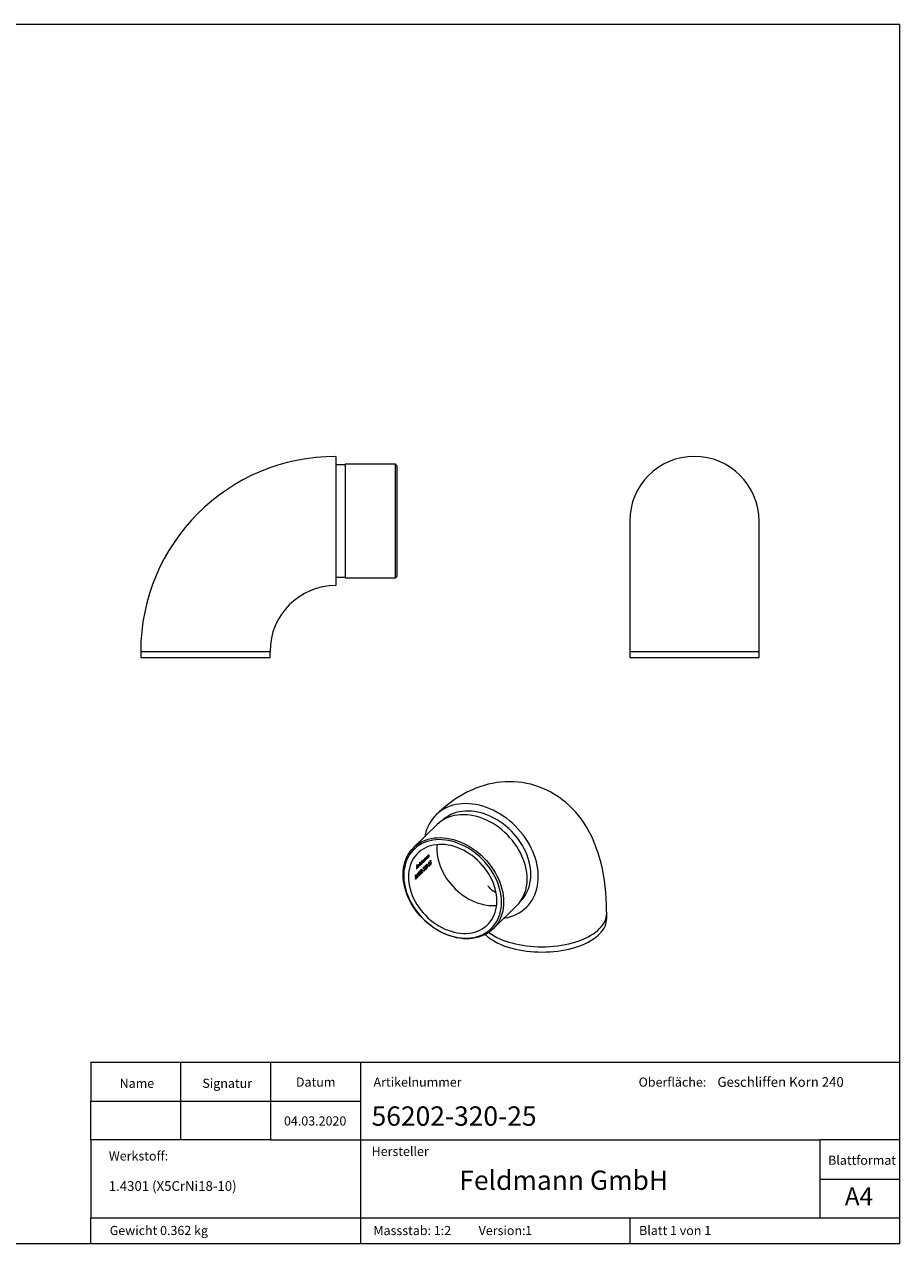
# Model space of a CAD drawing. Units: millimetres. Extents: x 10 to 584, y 10 to 410.
# Drawn here: x 297 to 584, y 10 to 410 of the extents above; entities that cross this region are included whole.
import ezdxf

# ---------------------------------------------------------------- set-up
doc = ezdxf.new("R2010")
doc.units = ezdxf.units.MM
doc.header["$LTSCALE"] = 2
doc.styles.add('SLDTEXTSTYLE0', font='TXT', dxfattribs={"width": 0.75})
doc.styles.add('SLDTEXTSTYLE1', font='TXT', dxfattribs={"width": 0.692308})

msp = doc.modelspace()

# ---------------------------------------------------------------- linework, layer by layer
at = {"color": 7, "linetype": 'Continuous', "lineweight": 0}
for p, q in [((584, 410), (10, 410)), ((584, 410), (584, 10)), ((318.8, 69.5), (348.26, 69.5)), ((318.8, 69.5), (318.8, 56.75)), ((348.26, 69.5), (377.72, 69.5)), ((348.26, 44), (348.26, 69.5)), ((377.72, 69.5), (407.2, 69.5)), ((377.72, 69.5), (377.72, 44)), ((407.2, 69.5), (584, 69.5)), ((407.2, 69.5), (407.2, 10)), ((318.8, 56.75), (348.26, 56.75)), ((318.8, 44), (318.8, 56.75)), ((348.26, 56.75), (377.72, 56.75)), ((377.72, 56.75), (407.2, 56.75)), ((348.26, 44), (318.8, 44)), ((318.8, 44), (318.8, 18.5)), ((377.72, 44), (348.26, 44)), ((377.72, 44), (407.2, 44)), ((407.2, 44), (558, 44)), ((584, 44), (558, 44)), ((558, 30.99), (558, 44)), ((558, 18.5), (558, 30.99)), ((584, 30.99), (558, 30.99)), ((318.8, 18.5), (584, 18.5)), ((318.8, 10), (318.8, 18.5)), ((495.6, 10), (495.6, 18.5)), ((10, 10), (584, 10))]:
    msp.add_line(p, q, dxfattribs=at)
at = {"color": 7, "linetype": 'Continuous', "lineweight": 15}
for p, q in [((399.14, 268.26), (399.14, 225.86)), ((402.14, 265.51), (399.14, 265.51)), ((418.64, 265.71), (402.14, 265.71)), ((402.14, 265.71), (402.14, 228.41)), ((419.14, 265.21), (418.64, 265.71)), ((418.64, 228.41), (418.64, 265.71)), ((419.14, 265.21), (419.14, 228.91)), ((495.5, 247.06), (495.5, 204.26)), ((537.9, 204.26), (537.9, 247.06)), ((399.14, 228.61), (402.14, 228.61)), ((402.14, 228.41), (418.64, 228.41)), ((418.64, 228.41), (419.14, 228.91)), ((335.14, 204.26), (335.14, 202.26)), ((377.54, 202.26), (377.54, 204.26)), ((495.5, 204.26), (495.5, 202.26)), ((537.9, 202.26), (537.9, 204.26)), ((335.14, 202.26), (377.54, 202.26)), ((495.5, 202.26), (537.9, 202.26)), ((432.34, 147.46), (424.64, 139.94)), ((428.26, 136.34), (428.34, 136.32)), ((428.32, 136.39), (428.35, 136.38)), ((428.44, 136.36), (428.36, 136.39)), ((428.43, 136.45), (428.42, 136.47)), ((428.43, 136.45), (428.52, 136.43)), ((428.53, 136.58), (428.59, 136.64)), ((428.69, 136.01), (428.74, 135.99)), ((428.7, 136.54), (428.76, 136.52)), ((428.71, 136.76), (428.77, 136.81)), ((428.71, 136.68), (428.76, 136.67)), ((428.87, 136.9), (428.93, 136.89)), ((429, 136.92), (428.91, 136.95)), ((429.03, 136.34), (429.08, 136.32)), ((429.08, 136.32), (429.03, 136.27)), ((429.21, 136.52), (429.27, 136.5)), ((429.27, 136.5), (429.21, 136.45)), ((429.22, 137.05), (429.28, 137.03)), ((429.23, 137.19), (429.28, 137.18)), ((429.24, 137.27), (429.29, 137.32)), ((429.39, 137.41), (429.45, 137.4)), ((429.52, 137.43), (429.43, 137.46)), ((429.55, 136.85), (429.61, 136.83)), ((429.61, 136.83), (429.55, 136.78)), ((425.59, 132.99), (425.65, 132.97)), ((425.65, 132.97), (425.59, 132.92)), ((425.61, 133.65), (425.67, 133.64)), ((425.61, 133.58), (425.66, 133.64)), ((425.61, 133.53), (425.66, 133.52)), ((425.64, 134.04), (425.94, 134.33)), ((425.64, 133.99), (425.69, 133.98)), ((425.91, 133.76), (425.66, 133.52)), ((425.67, 133.64), (425.91, 133.87)), ((425.93, 134.22), (425.69, 133.98)), ((425.82, 133.78), (425.91, 133.76)), ((425.85, 134.24), (425.93, 134.22)), ((425.98, 133.75), (426.03, 133.73)), ((425.99, 133.8), (426.03, 133.84)), ((426, 133.85), (426.04, 133.84)), ((426, 133.58), (426.1, 133.55)), ((426.44, 134.13), (426.03, 133.73)), ((426.04, 133.84), (426.39, 134.17)), ((426.06, 134.07), (426.1, 134.06)), ((426.11, 133.52), (426.14, 133.56)), ((426.11, 133.52), (426.2, 133.49)), ((426.16, 134.27), (426.22, 134.25)), ((426.33, 134.29), (426.24, 134.32)), ((426.34, 134.29), (426.31, 134.39)), ((426.31, 134.39), (426.4, 134.36)), ((426.36, 134.15), (426.44, 134.13)), ((426.54, 133.91), (426.59, 133.89)), ((426.59, 133.89), (426.54, 133.84)), ((426.58, 134.99), (426.64, 135.04)), ((426.61, 132.18), (426.7, 132.16)), ((426.77, 132.19), (426.69, 132.21)), ((426.72, 134.48), (426.76, 134.47)), ((426.73, 134.3), (426.84, 134.27)), ((426.85, 134.24), (426.89, 134.29)), ((426.85, 134.24), (426.94, 134.21)), ((426.87, 134.99), (426.96, 134.97)), ((426.94, 135.03), (426.97, 135.03)), ((427.06, 135.01), (426.97, 135.04)), ((427.02, 132.24), (427.08, 132.23)), ((427.08, 132.23), (427.02, 132.17)), ((427.05, 135.1), (427.03, 135.11)), ((427.05, 135.1), (427.14, 135.07)), ((427.08, 134.56), (427.12, 134.55)), ((427.09, 134.56), (427.09, 134.62)), ((427.1, 132.66), (427.18, 132.64)), ((427.12, 134.48), (427.18, 134.46)), ((427.18, 134.46), (427.12, 134.41)), ((427.17, 135.56), (427.23, 135.61)), ((427.27, 132.67), (427.18, 132.69)), ((427.3, 134.65), (427.36, 134.64)), ((427.36, 134.64), (427.3, 134.59)), ((427.31, 132.62), (427.4, 132.59)), ((427.32, 135.33), (427.38, 135.32)), ((427.33, 135.41), (427.38, 135.46)), ((427.47, 135.53), (427.52, 135.52)), ((427.58, 135.55), (427.5, 135.57)), ((427.52, 132.31), (427.76, 132.54)), ((427.52, 132.28), (427.69, 132.44)), ((427.78, 132.42), (427.54, 132.19)), ((427.58, 135.59), (427.57, 135.65)), ((427.58, 135.59), (427.67, 135.57)), ((427.6, 135.52), (427.61, 135.57)), ((427.61, 134.96), (427.67, 134.94)), ((427.67, 134.94), (427.61, 134.89)), ((427.69, 132.44), (427.78, 132.42)), ((427.77, 133.07), (427.82, 133.06)), ((427.82, 133.06), (427.77, 133)), ((427.78, 135.83), (427.83, 135.82)), ((427.89, 135.85), (427.81, 135.87)), ((427.84, 133.39), (427.93, 133.36)), ((427.84, 132.39), (427.89, 132.44)), ((427.88, 132.35), (427.84, 132.39)), ((427.88, 132.35), (427.97, 132.33)), ((427.89, 135.71), (427.98, 135.69)), ((427.89, 132.35), (427.98, 132.32)), ((427.92, 135.26), (427.98, 135.24)), ((427.98, 135.24), (427.92, 135.19)), ((428.02, 133.4), (427.93, 133.43)), ((428.01, 133.07), (428.1, 133.04)), ((428.11, 132.9), (428.02, 132.93)), ((428.02, 132.26), (428.09, 132.37)), ((428.02, 132.26), (428.11, 132.24)), ((428.04, 133.38), (428.13, 133.36)), ((428.09, 133.03), (428.18, 133.01)), ((428.1, 135.83), (428.15, 135.82)), ((428.12, 135.65), (428.22, 135.63)), ((428.16, 132.86), (428.25, 132.83)), ((428.23, 135.59), (428.27, 135.64)), ((428.23, 135.59), (428.32, 135.57)), ((428.25, 133.45), (428.31, 133.43)), ((428.31, 133.43), (428.26, 133.38)), ((428.33, 133.87), (428.42, 133.84)), ((428.79, 132.94), (428.37, 132.53)), ((428.4, 132.67), (428.7, 132.97)), ((428.5, 133.87), (428.41, 133.9)), ((428.42, 132.8), (428.48, 132.78)), ((428.46, 135.92), (428.51, 135.9)), ((428.48, 132.78), (428.77, 133.06)), ((428.51, 135.83), (428.56, 135.81)), ((428.56, 135.81), (428.51, 135.76)), ((428.55, 133.82), (428.64, 133.8)), ((428.74, 135.99), (428.69, 135.94)), ((428.7, 132.97), (428.79, 132.94)), ((428.71, 133.67), (428.8, 133.64)), ((428.79, 134.32), (428.88, 134.29)), ((428.86, 133.29), (428.95, 133.26)), ((428.96, 134.32), (428.87, 134.34)), ((428.9, 133.15), (428.97, 133.19)), ((428.97, 133.19), (429.06, 133.17)), ((429.07, 134.02), (429.16, 134)), ((429.23, 133.98), (429.47, 134.21)), ((429.23, 133.95), (429.4, 134.11)), ((429.49, 134.09), (429.25, 133.86)), ((429.4, 134.11), (429.49, 134.09)), ((429.49, 134.65), (429.55, 134.64)), ((429.55, 134.64), (429.49, 134.58)), ((429.57, 135.07), (429.65, 135.05)), ((430.02, 134.15), (429.61, 133.74)), ((429.63, 133.88), (429.93, 134.17)), ((429.74, 135.08), (429.65, 135.1)), ((429.66, 134), (429.71, 133.99)), ((429.71, 133.99), (430, 134.27)), ((429.78, 135.03), (429.87, 135)), ((429.93, 134.17), (430.02, 134.15)), ((430.03, 135.52), (430.28, 135.76)), ((430.03, 135.49), (430.21, 135.67)), ((430.03, 135.45), (430.09, 135.44)), ((430.03, 134.51), (430.09, 134.57)), ((430.04, 135.11), (430.1, 135.1)), ((430.04, 135.03), (430.08, 135.08)), ((430.08, 135.08), (430.17, 135.06)), ((430.08, 134.48), (430.17, 134.46)), ((430.3, 135.64), (430.09, 135.44)), ((430.27, 135.1), (430.19, 135.12)), ((430.19, 134.39), (430.26, 134.48)), ((430.19, 134.39), (430.28, 134.36)), ((430.21, 135.67), (430.3, 135.64)), ((430.33, 135.02), (430.42, 134.99)), ((425.19, 130.79), (425.44, 131.03)), ((425.19, 130.76), (425.37, 130.94)), ((425.19, 130.72), (425.24, 130.71)), ((425.19, 130.38), (425.25, 130.37)), ((425.19, 129.79), (425.24, 129.84)), ((425.2, 130.3), (425.24, 130.35)), ((425.45, 130.91), (425.24, 130.71)), ((425.24, 130.35), (425.33, 130.33)), ((425.24, 129.75), (425.33, 129.73)), ((425.43, 130.37), (425.34, 130.4)), ((425.35, 129.66), (425.42, 129.76)), ((425.35, 129.66), (425.44, 129.63)), ((425.37, 130.94), (425.45, 130.91)), ((425.49, 130.29), (425.58, 130.26)), ((425.65, 130.37), (425.74, 130.35)), ((425.71, 130.79), (425.76, 130.77)), ((425.74, 130.74), (425.83, 130.71)), ((425.74, 130.24), (425.83, 130.21)), ((425.81, 131.42), (425.86, 131.41)), ((425.92, 130.75), (425.83, 130.77)), ((425.85, 130.14), (425.94, 130.12)), ((425.97, 130.7), (426.06, 130.67)), ((426.07, 131.31), (426.13, 131.3)), ((426.13, 131.3), (426.07, 131.24)), ((426.15, 131.73), (426.23, 131.71)), ((426.61, 130.81), (426.19, 130.4)), ((426.21, 130.54), (426.51, 130.83)), ((426.32, 131.74), (426.23, 131.77)), ((426.24, 130.67), (426.29, 130.65)), ((426.29, 130.65), (426.58, 130.93)), ((426.36, 131.69), (426.45, 131.67)), ((426.51, 130.83), (426.61, 130.81)), ((426.52, 131.54), (426.61, 131.51)), ((426.68, 131.16), (426.77, 131.13)), ((426.72, 131.02), (426.78, 131.06)), ((426.78, 131.06), (426.87, 131.03)), ((426.89, 131.89), (426.98, 131.87)), ((427.55, 131.74), (427.14, 131.33)), ((427.16, 131.47), (427.46, 131.76)), ((427.19, 131.59), (427.24, 131.58)), ((427.24, 131.58), (427.53, 131.86)), ((427.46, 131.76), (427.55, 131.74)), ((450.69, 113.25), (458.39, 120.77)), ((487.94, 116.58), (487.94, 118.29))]:
    msp.add_line(p, q, dxfattribs=at)
at = {"color": 8, "linetype": 'Continuous', "lineweight": 15}
for p, q in [((335.14, 204.26), (377.54, 204.26)), ((495.5, 204.26), (537.9, 204.26)), ((428.69, 136.31), (428.75, 136.29)), ((429.04, 136.76), (429.09, 136.75)), ((429.22, 136.81), (429.27, 136.8)), ((429.56, 137.27), (429.61, 137.26)), ((427.29, 132.06), (427.34, 132.05)), ((427.31, 135), (427.36, 134.99)), ((427.62, 135.28), (427.67, 135.26)), ((428.52, 133.27), (428.58, 133.25)), ((429.76, 134.47), (429.81, 134.46)), ((426.34, 131.13), (426.39, 131.12))]:
    msp.add_line(p, q, dxfattribs=at)
at = {"color": 7, "linetype": 'Continuous', "lineweight": 15, "flags": 128}
for points in [[(487.94, 118.29), (487.93, 119.32), (487.89, 121.29), (487.79, 123.26), (487.65, 125.21), (487.45, 127.16), (487.2, 129.1), (486.9, 131.03), (486.53, 132.94), (486.1, 134.82), (485.6, 136.67), (485.04, 138.47), (484.43, 140.22), (483.75, 141.9), (483.03, 143.51), (482.25, 145.05), (481.43, 146.51), (480.56, 147.9), (479.64, 149.22), (478.68, 150.48), (477.68, 151.66), (476.64, 152.78), (475.56, 153.83), (474.44, 154.82), (473.29, 155.74), (472.1, 156.6), (470.88, 157.39), (469.63, 158.11), (468.35, 158.77), (467.05, 159.35), (465.72, 159.87), (464.38, 160.31), (463.02, 160.69), (461.64, 161), (460.26, 161.24), (458.87, 161.41), (457.47, 161.51), (456.07, 161.54), (454.68, 161.5), (453.28, 161.4), (451.89, 161.23), (450.5, 160.99), (449.12, 160.68), (447.75, 160.32), (446.39, 159.88), (445.03, 159.38), (443.68, 158.82), (442.34, 158.19), (441.01, 157.49), (439.68, 156.72), (438.36, 155.87), (437.04, 154.96), (435.73, 153.97), (434.41, 152.89), (433.11, 151.74), (431.96, 150.65)], [(454.32, 116.8), (454.53, 116.83), (455.55, 117.04), (456.55, 117.32), (457.5, 117.67), (458.42, 118.08), (459.3, 118.56), (460.12, 119.1), (460.9, 119.7), (461.62, 120.36), (462.29, 121.08), (462.9, 121.85), (463.46, 122.67), (463.95, 123.54), (464.37, 124.45), (464.73, 125.41), (465.02, 126.4), (465.25, 127.42), (465.41, 128.48), (465.49, 129.56), (465.51, 130.66), (465.46, 131.78), (465.34, 132.92), (465.15, 134.06), (464.89, 135.21), (464.56, 136.36), (464.17, 137.51), (463.71, 138.65), (463.19, 139.78), (462.61, 140.89), (461.97, 141.99), (461.27, 143.05), (460.52, 144.09), (459.71, 145.1), (458.86, 146.07), (457.97, 147.01), (457.03, 147.9), (456.06, 148.74), (455.05, 149.53), (454, 150.27), (452.94, 150.96), (451.85, 151.59), (450.74, 152.16), (449.61, 152.67), (448.48, 153.11), (447.34, 153.49), (446.19, 153.8), (445.05, 154.04), (443.92, 154.22), (442.79, 154.32), (441.68, 154.35), (440.59, 154.32), (439.52, 154.21), (438.48, 154.03), (437.47, 153.79), (436.5, 153.48), (435.56, 153.1), (434.66, 152.65), (433.81, 152.14), (433.01, 151.57), (432.26, 150.94), (431.56, 150.25), (430.92, 149.5), (430.34, 148.71), (429.82, 147.86), (429.36, 146.97), (428.97, 146.04), (428.64, 145.06), (428.38, 144.06), (428.27, 143.49)], [(461.86, 129.63), (461.82, 130.69), (461.72, 131.76), (461.54, 132.84), (461.3, 133.92), (460.98, 135.01), (460.6, 136.09), (460.16, 137.16), (459.65, 138.23), (459.08, 139.27), (458.45, 140.29), (457.76, 141.28), (457.03, 142.25), (456.24, 143.18), (455.4, 144.07), (454.53, 144.92), (453.61, 145.72), (452.66, 146.47), (451.68, 147.17), (450.67, 147.81), (449.63, 148.4), (448.58, 148.92), (447.52, 149.38), (446.44, 149.77), (445.36, 150.1), (444.28, 150.36), (443.21, 150.55), (442.15, 150.67), (441.09, 150.72), (440.06, 150.69), (439.05, 150.6), (438.07, 150.43), (437.12, 150.2), (436.2, 149.9), (435.32, 149.53), (434.49, 149.09), (433.7, 148.59), (432.96, 148.02), (432.34, 147.46)], [(463.08, 131.05), (463.05, 132.09), (462.94, 133.15), (462.77, 134.22), (462.52, 135.29), (462.21, 136.36), (461.84, 137.44), (461.4, 138.5), (460.89, 139.55), (460.33, 140.58), (459.71, 141.59), (459.03, 142.57), (458.3, 143.53), (457.52, 144.45), (456.7, 145.33), (455.83, 146.17), (454.92, 146.96), (453.98, 147.7), (453.01, 148.39), (452.01, 149.03), (450.99, 149.61), (449.95, 150.13), (448.89, 150.58), (447.83, 150.97), (446.76, 151.3), (445.7, 151.55), (444.63, 151.74), (443.58, 151.86), (442.54, 151.9), (441.52, 151.88), (440.52, 151.79), (439.55, 151.63), (438.6, 151.39), (437.7, 151.09), (436.83, 150.73), (436, 150.29), (435.23, 149.8), (434.5, 149.24), (433.96, 148.76)], [(454.16, 122.12), (454.12, 121.08), (454.02, 120.07), (453.84, 119.08), (453.6, 118.13), (453.28, 117.21), (452.9, 116.34), (452.46, 115.51), (451.95, 114.72), (451.38, 113.99), (450.75, 113.31), (450.06, 112.69), (449.33, 112.12), (448.54, 111.62), (447.7, 111.19), (446.83, 110.82), (445.91, 110.51), (444.96, 110.28), (443.97, 110.11), (442.96, 110.02), (441.93, 110), (440.88, 110.04), (439.82, 110.16), (438.74, 110.35), (437.66, 110.61), (436.58, 110.94), (435.51, 111.33), (434.44, 111.79), (433.39, 112.32), (432.36, 112.9), (431.35, 113.54), (430.37, 114.24), (429.42, 115), (428.5, 115.8), (427.62, 116.64), (426.79, 117.53), (426, 118.46), (425.26, 119.43), (424.58, 120.42), (423.95, 121.44), (423.38, 122.49), (422.87, 123.55), (422.42, 124.62), (422.04, 125.7), (421.73, 126.79), (421.49, 127.88), (421.31, 128.96), (421.2, 130.03), (421.17, 131.08), (421.2, 132.12), (421.31, 133.13), (421.49, 134.11), (421.73, 135.07), (422.04, 135.98), (422.42, 136.86), (422.87, 137.69), (423.38, 138.47), (423.95, 139.21), (424.58, 139.89), (425.26, 140.51), (426, 141.07), (426.79, 141.57), (427.62, 142.01), (428.5, 142.38), (429.42, 142.68), (430.37, 142.92), (431.35, 143.08), (432.36, 143.18), (433.39, 143.2), (434.44, 143.15), (435.51, 143.03), (436.58, 142.84), (437.66, 142.58), (438.74, 142.26), (439.82, 141.86), (440.88, 141.4), (441.93, 140.88), (442.96, 140.3), (443.97, 139.65), (444.96, 138.95), (445.91, 138.2), (446.83, 137.4), (447.7, 136.55), (448.54, 135.66), (449.33, 134.73), (450.06, 133.77), (450.75, 132.77), (451.38, 131.75), (451.95, 130.71), (452.46, 129.65), (452.9, 128.57), (453.28, 127.49), (453.6, 126.41), (453.84, 125.32), (454.02, 124.24), (454.12, 123.17), (454.16, 122.12)], [(453.48, 122.01), (453.45, 123.05), (453.34, 124.1), (453.17, 125.16), (452.92, 126.23), (452.61, 127.3), (452.23, 128.36), (451.79, 129.42), (451.29, 130.46), (450.72, 131.48), (450.1, 132.48), (449.42, 133.46), (448.69, 134.4), (447.9, 135.31), (447.08, 136.18), (446.21, 137.01), (445.3, 137.79), (444.36, 138.52), (443.39, 139.2), (442.39, 139.82), (441.37, 140.38), (440.33, 140.88), (439.28, 141.32), (438.23, 141.69), (437.16, 142), (436.1, 142.24), (435.05, 142.4), (434.01, 142.5), (432.98, 142.53), (431.97, 142.48), (430.98, 142.37), (430.02, 142.19), (429.1, 141.93), (428.21, 141.61), (427.36, 141.22), (426.56, 140.77), (425.8, 140.26), (425.09, 139.68), (424.44, 139.04), (423.85, 138.35), (423.31, 137.61), (422.84, 136.82), (422.43, 135.98), (422.08, 135.1), (421.81, 134.19), (421.6, 133.23), (421.46, 132.25), (421.39, 131.25), (421.39, 130.22), (421.46, 129.17), (421.6, 128.11), (421.81, 127.05), (422.08, 125.98), (422.43, 124.91), (422.84, 123.85), (423.31, 122.8), (423.85, 121.77), (424.44, 120.76), (425.09, 119.77), (425.8, 118.81), (426.56, 117.88), (427.36, 116.99), (428.21, 116.14), (429.1, 115.34), (430.02, 114.58), (430.98, 113.88), (431.97, 113.23), (432.98, 112.63), (434.01, 112.1), (435.05, 111.63), (436.1, 111.23), (437.16, 110.89), (438.23, 110.62), (439.28, 110.41), (440.33, 110.28), (441.37, 110.22), (442.39, 110.23), (443.39, 110.31), (444.36, 110.45), (445.3, 110.67), (446.21, 110.96), (447.08, 111.31), (447.9, 111.74), (448.69, 112.22), (449.42, 112.77), (450.1, 113.37), (450.72, 114.03), (451.29, 114.75), (451.79, 115.52), (452.23, 116.33), (452.61, 117.19), (452.92, 118.09), (453.17, 119.03), (453.34, 119.99), (453.45, 120.99), (453.48, 122.01)], [(451.93, 122.43), (451.9, 123.42), (451.79, 124.42), (451.62, 125.44), (451.37, 126.46), (451.06, 127.47), (450.68, 128.49), (450.24, 129.49), (449.73, 130.48), (449.16, 131.44), (448.54, 132.39), (447.86, 133.3), (447.13, 134.18), (446.36, 135.02), (445.54, 135.82), (444.68, 136.57), (443.79, 137.28), (442.86, 137.93), (441.91, 138.52), (440.94, 139.06), (439.95, 139.53), (438.95, 139.94), (437.94, 140.28), (436.92, 140.56), (435.91, 140.76), (434.91, 140.9), (433.92, 140.96), (432.95, 140.96), (432, 140.88), (431.07, 140.73), (430.18, 140.52), (429.32, 140.23), (428.5, 139.87), (427.72, 139.46), (427, 138.97), (426.32, 138.43), (425.7, 137.82), (425.13, 137.16), (424.62, 136.45), (424.18, 135.69), (423.8, 134.88), (423.49, 134.03), (423.24, 133.15), (423.07, 132.23), (422.96, 131.28), (422.92, 130.31), (422.96, 129.32), (423.07, 128.32), (423.24, 127.3), (423.49, 126.29), (423.8, 125.27), (424.18, 124.25), (424.62, 123.25), (425.13, 122.26), (425.7, 121.3), (426.32, 120.35), (427, 119.44), (427.72, 118.56), (428.5, 117.72), (429.32, 116.92), (430.18, 116.17), (431.07, 115.46), (432, 114.81), (432.95, 114.22), (433.92, 113.68), (434.91, 113.21), (435.91, 112.8), (436.92, 112.46), (437.94, 112.18), (438.95, 111.98), (439.95, 111.84), (440.94, 111.78), (441.91, 111.78), (442.86, 111.86), (443.79, 112.01), (444.68, 112.23), (445.54, 112.51), (446.36, 112.87), (447.13, 113.29), (447.86, 113.77), (448.54, 114.31), (449.16, 114.92), (449.73, 115.58), (450.24, 116.29), (450.68, 117.05), (451.06, 117.86), (451.37, 118.71), (451.62, 119.59), (451.79, 120.51), (451.9, 121.46), (451.93, 122.43)], [(428.51, 136.17), (428.51, 136.28), (428.48, 136.34), (428.44, 136.37), (428.38, 136.35), (428.34, 136.32)], [(428.35, 136.42), (428.4, 136.46), (428.47, 136.48), (428.52, 136.44), (428.52, 136.43)], [(428.48, 136.32), (428.48, 136.35), (428.49, 136.44)], [(429.03, 136.84), (429.02, 136.9), (429, 136.92), (428.97, 136.92), (428.93, 136.89)], [(428.94, 137), (429, 137.04), (429.05, 137.03), (429.08, 136.98), (429.09, 136.89), (429.09, 136.75)], [(429.56, 137.35), (429.54, 137.41), (429.52, 137.43), (429.49, 137.43), (429.45, 137.4)], [(429.46, 137.51), (429.52, 137.55), (429.57, 137.54), (429.6, 137.49), (429.61, 137.4), (429.61, 137.26)], [(426.2, 133.49), (426.1, 133.43), (426.05, 133.45), (426, 133.52), (425.98, 133.63), (425.98, 133.7)], [(426.02, 133.58), (426, 133.58), (425.99, 133.59)], [(425.99, 133.46), (426, 133.46), (426.06, 133.47), (426.11, 133.52)], [(426.03, 133.73), (426.05, 133.61), (426.08, 133.56), (426.12, 133.55), (426.17, 133.57), (426.19, 133.59)], [(426.2, 134.32), (426.2, 134.32), (426.24, 134.31)], [(426.39, 134.17), (426.36, 134.27), (426.33, 134.29), (426.27, 134.29), (426.22, 134.25)], [(426.23, 134.35), (426.28, 134.39), (426.34, 134.41), (426.39, 134.37), (426.4, 134.36)], [(426.61, 132.18), (426.65, 132.21), (426.68, 132.21)], [(426.68, 132.28), (426.75, 132.32), (426.81, 132.31), (426.86, 132.26), (426.92, 132.13), (426.98, 131.87)], [(426.84, 132.11), (426.82, 132.18), (426.77, 132.29), (426.7, 132.34), (426.7, 132.34)], [(426.92, 131.81), (426.86, 132.07), (426.81, 132.17), (426.76, 132.19), (426.72, 132.18), (426.7, 132.16)], [(426.94, 134.21), (426.86, 134.16), (426.78, 134.17), (426.74, 134.22), (426.71, 134.34), (426.71, 134.41)], [(426.76, 134.47), (426.77, 134.36), (426.8, 134.3), (426.85, 134.27), (426.91, 134.29), (426.94, 134.32)], [(426.8, 134.2), (426.81, 134.2), (426.85, 134.24)], [(426.96, 135.07), (427.04, 135.12), (427.11, 135.11), (427.14, 135.07)], [(427.13, 134.82), (427.12, 134.92), (427.09, 134.99), (427.05, 135.01), (427, 135), (426.96, 134.97)], [(427.1, 134.96), (427.1, 135.06), (427.1, 135.08)], [(427.11, 132.67), (427.15, 132.69), (427.18, 132.69)], [(427.17, 132.76), (427.26, 132.81), (427.31, 132.79), (427.36, 132.74), (427.39, 132.64), (427.4, 132.59)], [(427.35, 132.53), (427.33, 132.6), (427.3, 132.65), (427.26, 132.67), (427.22, 132.66), (427.18, 132.64)], [(427.62, 135.31), (427.62, 135.41), (427.61, 135.51), (427.6, 135.54), (427.57, 135.55), (427.54, 135.53), (427.52, 135.52)], [(427.54, 135.63), (427.59, 135.66), (427.63, 135.66), (427.66, 135.62), (427.67, 135.57)], [(427.93, 135.64), (427.93, 135.8), (427.91, 135.83), (427.89, 135.85), (427.87, 135.85), (427.83, 135.82)], [(427.84, 133.39), (427.9, 133.43), (427.93, 133.42)], [(428.11, 132.24), (428.03, 132.19), (427.96, 132.19), (427.9, 132.24), (427.85, 132.36), (427.84, 132.39)], [(427.85, 135.93), (427.9, 135.97), (427.94, 135.96), (427.97, 135.93), (427.98, 135.87), (427.98, 135.69)], [(427.89, 132.35), (427.89, 132.35), (427.88, 132.35)], [(427.92, 133.48), (427.99, 133.53), (428.06, 133.52), (428.1, 133.46), (428.13, 133.37), (428.13, 133.36)], [(428.08, 133.3), (428.07, 133.35), (428.05, 133.38), (428.01, 133.4), (427.97, 133.39), (427.93, 133.36)], [(427.96, 132.92), (428.01, 132.93), (428.02, 132.92)], [(427.96, 132.22), (427.99, 132.24), (428.02, 132.26)], [(428.2, 132.77), (428.18, 132.84), (428.14, 132.88), (428.1, 132.9), (428.06, 132.9), (427.97, 132.83)], [(428.04, 133.38), (428.02, 133.47), (427.99, 133.51)], [(428.09, 133.03), (428.07, 133.05), (428.07, 133.05)], [(428.32, 135.57), (428.24, 135.51), (428.17, 135.52), (428.12, 135.58), (428.09, 135.69), (428.09, 135.77)], [(428.15, 135.82), (428.16, 135.72), (428.19, 135.65), (428.24, 135.62), (428.3, 135.64), (428.32, 135.67)], [(428.18, 135.55), (428.19, 135.55), (428.23, 135.59)], [(428.35, 133.88), (428.38, 133.9), (428.41, 133.89)], [(428.41, 133.96), (428.49, 134.01), (428.55, 134), (428.59, 133.95), (428.63, 133.85), (428.64, 133.8)], [(428.58, 133.73), (428.57, 133.81), (428.54, 133.85), (428.5, 133.88), (428.45, 133.87), (428.42, 133.84)], [(428.47, 135.91), (428.47, 135.94), (428.47, 135.96)], [(429.06, 133.17), (428.99, 133.13), (428.93, 133.13), (428.87, 133.18), (428.81, 133.3), (428.74, 133.59)], [(428.79, 134.32), (428.84, 134.34), (428.87, 134.34)], [(428.8, 133.64), (428.87, 133.35), (428.92, 133.29), (428.96, 133.26), (429.01, 133.27), (429.04, 133.29)], [(428.86, 133.29), (428.85, 133.3), (428.8, 133.34), (428.8, 133.35)], [(428.86, 134.41), (428.93, 134.45), (428.99, 134.44), (429.04, 134.4), (429.1, 134.27), (429.16, 134)], [(429.11, 133.95), (429.04, 134.21), (428.99, 134.3), (428.95, 134.32), (428.9, 134.31), (428.88, 134.29)], [(429.02, 134.25), (429.01, 134.31), (428.96, 134.42), (428.89, 134.48), (428.89, 134.48)], [(428.97, 133.19), (429.02, 133.27), (429.03, 133.29)], [(429.58, 135.08), (429.62, 135.1), (429.65, 135.1)], [(429.64, 135.17), (429.72, 135.22), (429.78, 135.21), (429.83, 135.15), (429.86, 135.05), (429.87, 135)], [(429.82, 134.94), (429.8, 135.01), (429.77, 135.06), (429.73, 135.08), (429.69, 135.07), (429.65, 135.05)], [(429.78, 135.03), (429.76, 135.14), (429.72, 135.2)], [(430.08, 134.48), (430.06, 134.49), (430.03, 134.52)], [(430.28, 134.36), (430.21, 134.32), (430.15, 134.33), (430.09, 134.37), (430.05, 134.47), (430.03, 134.51)], [(430.08, 135.08), (430.15, 135.12), (430.18, 135.12)], [(430.09, 134.57), (430.12, 134.49), (430.16, 134.46), (430.21, 134.46), (430.26, 134.49)], [(430.15, 134.36), (430.18, 134.37), (430.19, 134.39)], [(430.17, 135.19), (430.24, 135.24), (430.3, 135.23), (430.35, 135.19), (430.4, 135.1), (430.42, 134.99)], [(430.36, 134.94), (430.34, 135.04), (430.3, 135.09), (430.26, 135.1), (430.21, 135.09), (430.17, 135.06)], [(425.44, 129.63), (425.37, 129.59), (425.3, 129.6), (425.25, 129.65), (425.2, 129.74), (425.19, 129.79)], [(425.24, 129.76), (425.22, 129.76), (425.19, 129.79)], [(425.24, 130.35), (425.3, 130.4), (425.34, 130.39)], [(425.24, 129.84), (425.28, 129.76), (425.31, 129.73), (425.37, 129.73), (425.42, 129.76)], [(425.31, 129.63), (425.33, 129.64), (425.35, 129.66)], [(425.32, 130.46), (425.4, 130.51), (425.46, 130.5), (425.51, 130.46), (425.55, 130.37), (425.58, 130.26)], [(425.52, 130.21), (425.49, 130.31), (425.46, 130.36), (425.42, 130.37), (425.37, 130.36), (425.33, 130.33)], [(425.49, 130.29), (425.44, 130.44), (425.39, 130.51), (425.35, 130.53)], [(425.94, 130.12), (425.86, 130.08), (425.79, 130.09), (425.74, 130.14), (425.7, 130.23), (425.68, 130.3)], [(425.69, 130.66), (425.71, 130.7), (425.74, 130.74)], [(425.74, 130.74), (425.79, 130.77), (425.83, 130.77)], [(425.74, 130.35), (425.76, 130.28), (425.79, 130.23), (425.83, 130.21), (425.88, 130.22), (425.91, 130.24)], [(425.79, 130.11), (425.82, 130.12), (425.85, 130.14)], [(425.82, 130.84), (425.89, 130.89), (425.95, 130.88), (426.01, 130.83), (426.05, 130.74), (426.06, 130.67)], [(426.01, 130.61), (425.99, 130.68), (425.96, 130.73), (425.91, 130.75), (425.86, 130.74), (425.83, 130.71)], [(425.85, 130.14), (425.91, 130.24), (425.91, 130.24)], [(426.16, 131.74), (426.2, 131.77), (426.23, 131.76)], [(426.22, 131.83), (426.31, 131.88), (426.36, 131.87), (426.41, 131.82), (426.44, 131.72), (426.45, 131.67)], [(426.4, 131.6), (426.38, 131.67), (426.35, 131.72), (426.31, 131.74), (426.27, 131.73), (426.23, 131.71)], [(426.87, 131.03), (426.81, 130.99), (426.74, 131), (426.69, 131.05), (426.62, 131.17), (426.56, 131.46)], [(426.61, 131.51), (426.68, 131.22), (426.73, 131.15), (426.78, 131.13), (426.83, 131.14), (426.85, 131.16)], [(426.68, 131.16), (426.66, 131.16), (426.62, 131.2), (426.61, 131.22)], [(426.78, 131.06), (426.84, 131.14), (426.85, 131.15)], [(451.65, 125.09), (451.49, 125.18), (450.91, 125.54), (450.43, 125.89), (450.04, 126.22), (449.73, 126.52), (449.49, 126.78), (449.31, 127), (449.19, 127.16), (449.12, 127.28), (449.09, 127.33), (449.09, 127.33)], [(456.84, 106.92), (458.01, 106.63), (459.2, 106.37), (460.42, 106.15), (461.67, 105.97), (462.93, 105.83), (464.21, 105.73), (465.5, 105.68), (466.79, 105.66), (468.08, 105.68), (469.37, 105.74), (470.65, 105.84), (471.91, 105.99), (473.15, 106.17), (474.37, 106.39), (475.57, 106.65), (476.72, 106.94), (477.85, 107.28), (478.93, 107.64), (479.96, 108.04), (480.95, 108.47), (481.88, 108.93), (482.76, 109.42), (483.57, 109.94), (484.33, 110.48), (485.02, 111.04), (485.64, 111.63), (486.19, 112.23), (486.66, 112.85), (487.07, 113.48), (487.4, 114.13), (487.65, 114.78), (487.82, 115.44), (487.92, 116.1), (487.94, 116.58)]]:
    msp.add_lwpolyline(points, dxfattribs=at)
at = {"color": 8, "linetype": 'Continuous', "lineweight": 15, "flags": 128}
for points in [[(432.34, 140.92), (432.34, 140.87), (432.27, 139.91), (432.27, 138.93), (432.34, 137.93), (432.48, 136.92), (432.69, 135.9), (432.97, 134.89), (433.32, 133.87), (433.73, 132.86), (434.2, 131.87), (434.74, 130.89), (435.33, 129.93), (435.98, 129), (436.69, 128.11), (437.44, 127.25), (438.24, 126.42), (439.08, 125.65), (439.95, 124.92), (440.86, 124.24), (441.8, 123.62), (442.77, 123.05), (443.75, 122.55), (444.74, 122.11), (445.75, 121.73), (446.76, 121.42)], [(456.84, 108.63), (458.01, 108.34), (459.2, 108.08), (460.42, 107.87), (461.67, 107.69), (462.93, 107.55), (464.21, 107.45), (465.5, 107.39), (466.79, 107.37), (468.08, 107.39), (469.37, 107.46), (470.65, 107.56), (471.91, 107.7), (473.15, 107.88), (474.37, 108.1), (475.57, 108.36), (476.72, 108.66), (477.85, 108.99), (478.93, 109.36), (479.96, 109.76), (480.95, 110.19), (481.88, 110.65), (482.76, 111.14), (483.57, 111.65), (484.33, 112.19), (485.02, 112.76), (485.64, 113.34), (486.19, 113.94), (486.66, 114.56), (487.07, 115.2), (487.4, 115.84), (487.65, 116.49), (487.82, 117.15), (487.92, 117.82), (487.94, 118.29)]]:
    msp.add_lwpolyline(points, dxfattribs=at)
at = {"color": 7, "linetype": 'Continuous', "lineweight": 15}
for centre, radius, start, end in [((399.14, 204.26), 64, 90, 180), ((516.7, 247.06), 21.2, 0, 180), ((399.14, 204.26), 21.6, 90, 180), ((429.11, 135.74), 1.01, 138.3104, 178.7385), ((428.96, 135.79), 0.807, 139.1536, 178.0161), ((427.71, 136.19), 0.804, 319.9616, 358.8924), ((441.53, 135.78), 13.03, 176.4553, 177.1207), ((441.85, 135.82), 13.29, 176.4695, 180.0146), ((441.98, 135.94), 13.29, 176.4695, 180.0146), ((442.25, 135.99), 13.5, 178.7342, 180.0019), ((430.63, 136.28), 1.89, 172.7042, 179.6762), ((429.53, 136.46), 0.798, 137.6087, 164.808), ((429.48, 136.42), 0.724, 139.8358, 172.0321), ((441.77, 136.01), 13.02, 176.4553, 177.104), ((428.85, 136.95), 0.154, 354.8045, 29.8496), ((426.74, 136.75), 2.3, 357.7041, 2.2019), ((442.49, 136.27), 13.47, 178.3509, 180.0032), ((442.54, 136.32), 13.45, 178.2087, 180.0038), ((442.5, 136.45), 13.29, 176.4695, 180.0146), ((431.16, 136.79), 1.89, 172.7042, 179.6762), ((442.77, 136.5), 13.5, 178.7342, 180.0019), ((430.05, 136.97), 0.798, 137.6087, 164.808), ((430, 136.93), 0.724, 139.8358, 172.0321), ((442.29, 136.52), 13.02, 176.4553, 177.104), ((429.37, 137.46), 0.154, 354.8045, 29.8496), ((443.02, 136.78), 13.47, 178.3509, 180.0032), ((427.26, 137.26), 2.3, 357.7041, 2.2019), ((443.06, 136.83), 13.45, 178.2087, 180.0038), ((438.76, 132.92), 13.17, 175.1442, 180.0274), ((439.05, 132.97), 13.4, 177.6569, 180.0065), ((438.6, 132.99), 12.95, 175.6311, 177.1514), ((439.03, 133.22), 13.14, 177.149, 177.6507), ((438.67, 133.24), 12.78, 175.1167, 175.6288), ((427.09, 133.65), 1.11, 160.4452, 177.5253), ((426.81, 133.8), 0.8, 136.7977, 163.7706), ((427.01, 133.69), 0.98, 157.8356, 171.2111), ((426.64, 133.85), 0.572, 136.3302, 159.0213), ((425.6, 134.1), 0.785, 319.5401, 347.2343), ((425.6, 134.06), 0.824, 317.1093, 350.993), ((425.98, 134.18), 0.458, 353.9037, 24.2384), ((427.41, 131.75), 0.9, 143.9992, 198.9189), ((439.69, 133.84), 13.16, 175.0172, 180.0289), ((427.35, 131.75), 0.776, 147.7409, 197.5023), ((439.75, 133.9), 13.16, 175.0172, 180.0289), ((427.72, 134.39), 1.01, 138.3104, 178.7385), ((427.57, 134.44), 0.807, 139.1536, 178.0161), ((426.32, 134.83), 0.804, 319.9616, 358.8924), ((426.36, 134.75), 0.79, 317.1703, 345.3691), ((427.71, 132.31), 0.706, 140.0605, 190.9956), ((427.61, 132.31), 0.535, 141.9516, 188.7011), ((440.69, 134.41), 13.57, 179.3959, 180.0004), ((440.02, 134.43), 12.9, 174.9933, 177.156), ((440.33, 134.47), 13.16, 175.0172, 180.0289), ((427.1, 132.64), 0.212, 354.8236, 63.7614), ((425.99, 132.47), 1.36, 342.3914, 2.6645), ((440.59, 134.59), 13.29, 176.4695, 180.0146), ((425.8, 132.49), 1.6, 343.7775, 3.534), ((428.14, 135.04), 0.783, 142.2975, 183.8314), ((440.84, 134.64), 13.48, 178.5258, 180.0026), ((428.6, 134.94), 1.28, 154.3531, 162.8375), ((440.38, 134.66), 13.02, 176.4553, 177.0804), ((427.97, 135.22), 0.593, 136.2219, 152.0267), ((442.93, 134.78), 15.61, 189.1029, 189.5558), ((441.07, 134.89), 13.45, 178.2165, 180.0037), ((428.42, 135.42), 0.766, 138.6889, 168.9302), ((428.46, 135.33), 0.796, 142.325, 185.1367), ((441.16, 134.94), 13.49, 178.6378, 180.0022), ((443.17, 135.01), 15.61, 189.1029, 189.5558), ((428.43, 133.07), 0.66, 140.6561, 185.3949), ((428.32, 133.06), 0.497, 141.866, 179.9942), ((427.69, 135.87), 0.205, 355.8922, 23.9318), ((428.09, 132.49), 0.202, 193.0381, 233.9789), ((441.36, 135.19), 13.44, 178.0974, 180.0043), ((427.65, 133.26), 0.429, 313.6496, 4.9813), ((443.22, 135.2), 15.44, 188.364, 188.8192), ((428, 132.42), 0.101, 250.8913, 323.8799), ((441.42, 135.24), 13.44, 178.0993, 180.0043), ((427.72, 132.68), 0.488, 319.0914, 10.1118), ((427.81, 132.82), 0.351, 6.5758, 37.7705), ((427.49, 133.27), 0.652, 339.1719, 7.1345), ((428.11, 132.95), 0.0913, 37.1097, 96.0803), ((427.57, 132.68), 0.693, 320.3498, 12.6163), ((427.9, 132.79), 0.35, 6.5827, 37.8712), ((428.95, 133.51), 0.706, 140.0605, 190.9956), ((428.84, 133.51), 0.535, 141.9516, 188.7011), ((427.74, 136.1), 0.79, 317.1703, 345.3691), ((428.34, 133.84), 0.212, 354.8236, 63.7614), ((442.07, 135.76), 13.57, 179.3959, 180.0004), ((427.22, 133.67), 1.36, 342.3914, 2.6645), ((427.04, 133.7), 1.6, 343.7775, 3.534), ((429.59, 133.88), 0.9, 143.9992, 198.9189), ((429.54, 133.88), 0.776, 147.7409, 197.5023), ((444.44, 135.99), 15.94, 190.57, 191.0187), ((428.62, 133.59), 0.514, 324.3572, 3.8255), ((428.28, 133.68), 0.934, 326.239, 19.6717), ((427.11, 133.62), 2.02, 0.0278, 9.1915), ((444.64, 136.45), 15.61, 189.1029, 189.5558), ((444.88, 136.68), 15.61, 189.1029, 189.5558), ((430.18, 134.72), 0.706, 140.0605, 190.9956), ((430.08, 134.72), 0.535, 141.9516, 188.7011), ((428.46, 134.88), 1.36, 342.3914, 2.6645), ((428.27, 134.9), 1.6, 343.7775, 3.534), ((445.68, 137.19), 15.94, 190.57, 191.0187), ((430.72, 134.56), 0.734, 137.6984, 155.8364), ((430.54, 134.84), 0.506, 136.9004, 150.1486), ((430.15, 135.11), 0.155, 1.7651, 72.8235), ((429.81, 134.83), 0.565, 322.9029, 11.665), ((445.23, 137.49), 15.04, 186.5858, 187.047), ((429.73, 134.81), 0.71, 320.5804, 14.6537), ((425.87, 129.84), 0.734, 137.6984, 155.8364), ((425.69, 130.12), 0.506, 136.9004, 150.1486), ((424.97, 130.1), 0.565, 322.9029, 11.665), ((440.38, 132.76), 15.04, 186.5858, 187.047), ((424.89, 130.08), 0.71, 320.5804, 14.6537), ((427.13, 130.46), 1.46, 169.9934, 186.2527), ((426.17, 130.43), 0.44, 140.7791, 191.1601), ((426.25, 130.42), 0.601, 135.2406, 144.4506), ((425.76, 130.71), 0.216, 356.5151, 66.3093), ((425.56, 130.53), 0.453, 321.2504, 10.7229), ((425.43, 130.52), 0.652, 321.4117, 13.0753), ((426.76, 131.38), 0.706, 140.0605, 190.9956), ((426.66, 131.38), 0.535, 141.9516, 188.7011), ((426.15, 131.71), 0.212, 354.8236, 63.7614), ((425.04, 131.54), 1.36, 342.3914, 2.6645), ((424.85, 131.57), 1.6, 343.7775, 3.534), ((442.26, 133.86), 15.94, 190.57, 191.0187), ((426.43, 131.46), 0.514, 324.3572, 3.8255), ((426.1, 131.55), 0.934, 326.239, 19.6717), ((424.93, 131.49), 2.02, 0.0278, 9.1915), ((443.21, 134.78), 15.94, 190.57, 191.0187), ((449.68, 129.29), 12.19, 315.6459, 1.6199), ((451.01, 130.71), 12.07, 316.2196, 1.6052), ((464.83, 117.06), 4.6, 129.1274, 135.0405), ((461.5, 126.86), 20.48, 229.1158, 256.8693)]:
    msp.add_arc(centre, radius, start, end, dxfattribs=at)
at = {"color": 8, "linetype": 'Continuous', "lineweight": 15}
for centre, radius, start, end in [((450.66, 135.22), 14.33, 254.2316, 274.7678), ((462.3, 130.56), 22.59, 234.8025, 256.0151)]:
    msp.add_arc(centre, radius, start, end, dxfattribs=at)
at = {"color": 7, "linetype": 'Continuous', "lineweight": 15}
for centre, major_axis, ratio, start_param, end_param in [((441.14, 129.99), (20.56, -2.71), 0.139281, 2.387388, 2.390766), ((442.76, 131.58), (8.27, 20.69), 0.672108, 1.811071, 1.845004), ((442.83, 131.65), (8.27, 20.69), 0.672136, 1.814675, 1.836558), ((444, 132.78), (8.27, 20.69), 0.672108, 1.811071, 1.845004), ((444.07, 132.85), (8.27, 20.69), 0.672136, 1.814675, 1.836558), ((445.23, 133.99), (8.27, 20.69), 0.672108, 1.811071, 1.845004), ((445.3, 134.06), (8.27, 20.69), 0.672136, 1.814675, 1.836558), ((444.62, 133.39), (-7.67, 14.72), 0.842875, 1.024415, 1.065123), ((444.68, 133.44), (-7.68, 14.72), 0.84281, 1.032288, 1.053697), ((439.78, 128.66), (-7.67, 14.72), 0.842875, 1.024415, 1.065123), ((439.83, 128.71), (-7.68, 14.72), 0.84281, 1.032288, 1.053697), ((440.78, 129.65), (4.82, 18.99), 0.767025, 1.670662, 1.707795), ((440.85, 129.71), (4.81, 18.99), 0.767075, 1.674993, 1.707881), ((439.12, 128.02), (17.47, -5.85), 0.081186, 3.873227, 3.877635), ((441.81, 130.65), (8.27, 20.69), 0.672108, 1.811071, 1.845004), ((441.88, 130.72), (8.27, 20.69), 0.672136, 1.814675, 1.836558)]:
    msp.add_ellipse(centre, major_axis=major_axis, ratio=ratio, start_param=start_param, end_param=end_param, dxfattribs=at)

# ---------------------------------------------------------------- texts
at = {"color": 7, "linetype": 'Continuous', "lineweight": 0}
for s, insert, char_height, attachment_point, style in [('Name', (333.9, 64.1), 3, 2, 'SLDTEXTSTYLE0'), ('Signatur', (363.51, 64.1), 3, 2, 'SLDTEXTSTYLE0'), ('Datum', (392.51, 64.5), 3, 2, 'SLDTEXTSTYLE0'), ('Artikelnummer', (411.5, 64.49), 3, 1, 'SLDTEXTSTYLE0'), ('Oberfläche:', (498.41, 64.49), 3, 1, 'SLDTEXTSTYLE0'), ('Geschliffen Korn 240', (524.26, 64.62), 3.175, 1, 'SLDTEXTSTYLE0'), ('56202-320-25', (410.86, 55.02), 6.35, 1, 'SLDTEXTSTYLE0'), ('04.03.2020', (392.35, 51.75), 3, 2, 'SLDTEXTSTYLE0'), ('Werkstoff:', (324.68, 40.26), 3, 1, 'SLDTEXTSTYLE0'), ('Hersteller', (410.86, 41.77), 3, 1, 'SLDTEXTSTYLE0'), ('Blattformat', (560.55, 38.86), 3, 1, 'SLDTEXTSTYLE0'), ('Feldmann GmbH', (439.62, 33.98), 6.35, 1, 'SLDTEXTSTYLE0'), ('1.4301 (X5CrNi18-10)', (324.68, 30.49), 3.175, 1, 'SLDTEXTSTYLE0'), ('A4', (566.04, 28.43), 5.821, 1, 'SLDTEXTSTYLE0'), ('Gewicht 0.362 kg', (341.09, 15.81), 3, 2, 'SLDTEXTSTYLE0'), ('Massstab: 1:2', (411.45, 15.8), 3, 1, 'SLDTEXTSTYLE0'), ('Blatt 1 von 1', (498.56, 15.8), 3, 1, 'SLDTEXTSTYLE1'), ('Version:', (445.96, 15.8), 3, 1, 'SLDTEXTSTYLE0'), ('1', (461.22, 15.8), 3, 1, 'SLDTEXTSTYLE0')]:
    msp.add_mtext(s, dxfattribs=dict(at, insert=insert, char_height=char_height, attachment_point=attachment_point, style=style))

doc.saveas('drawing.dxf')
